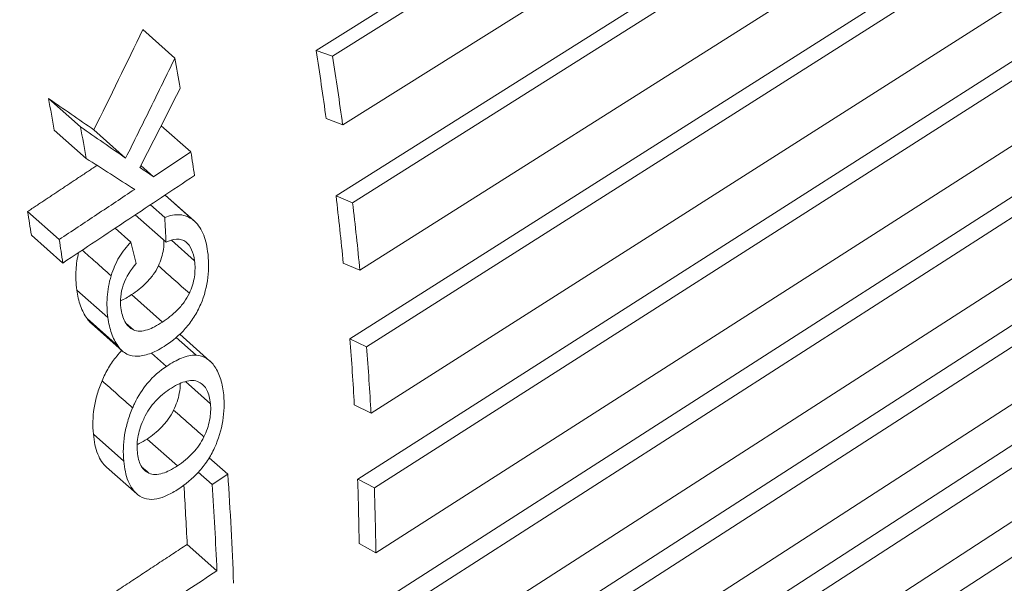
# Paper-space layout 'Layout1' of a CAD drawing. Units: inches. Extents: x 0.3 to 16.7, y 0.3 to 10.6.
# Drawn here: x 15.1 to 15.3, y 6.5 to 6.6 of the extents above; entities that cross this region are included whole.
import ezdxf

# ---------------------------------------------------------------- set-up
doc = ezdxf.new("R2010")
doc.units = ezdxf.units.IN
doc.header["$MEASUREMENT"] = 0
doc.layers.add('Viewport4ForCustomObjects_0', color=7, linetype='Continuous')
doc.layers.add('Visible Narrow (ANSI)', color=7, linetype='Continuous', lineweight=18)

# ---------------------------------------------------------------- blocks, each defined once
blk = doc.blocks.new('CustomObjectsInViewport4_0')
at = {"layer": 'Visible Narrow (ANSI)'}
for p, q in [((-10002.22747, -10002.58693), (-10002.75325, -10002.91687)), ((-10002.22314, -10002.58954), (-10002.74778, -10002.91877)), ((-10002.7444, -10002.94167), (-10002.21988, -10002.61155)), ((-10002.22107, -10002.63354), (-10002.74659, -10002.96537)), ((-10002.21669, -10002.63652), (-10002.74108, -10002.96763)), ((-10002.73865, -10002.99014), (-10002.21436, -10002.65817)), ((-10002.21663, -10002.67935), (-10002.74198, -10003.01302)), ((-10002.21221, -10002.68269), (-10002.73642, -10003.01564)), ((-10002.73496, -10003.03772), (-10002.2108, -10002.70392)), ((-10002.21416, -10002.72424), (-10002.7394, -10003.05972)), ((-10002.20972, -10002.72793), (-10002.73383, -10003.06268)), ((-10002.73333, -10003.08427), (-10002.20924, -10002.74868)), ((-10002.21365, -10002.76808), (-10002.73888, -10003.10532)), ((-10002.20922, -10002.77211), (-10002.73331, -10003.10863)), ((-10002.73377, -10003.12965), (-10002.20966, -10002.79233)), ((-10002.21513, -10002.81074), (-10002.74042, -10003.14971)), ((-10002.2107, -10002.81511), (-10002.73485, -10003.15334)), ((-10002.73628, -10003.17376), (-10002.21207, -10002.83474)), ((-10002.21857, -10002.85212), (-10002.744, -10003.19276)), ((-10002.21417, -10002.85681), (-10002.73846, -10003.19671)), ((-10002.74085, -10003.21646), (-10002.21647, -10002.8758)), ((-10002.22398, -10002.89211), (-10002.74963, -10003.23435)), ((-10002.80029, -10002.9194), (-10002.811, -10002.9099)), ((-10002.75325, -10002.91687), (-10002.74778, -10002.91877)), ((-10002.83171, -10002.94235), (-10002.84241, -10002.93286)), ((-10002.79496, -10002.95071), (-10002.80485, -10002.94194)), ((-10002.7444, -10002.94167), (-10002.74989, -10002.9396)), ((-10002.82986, -10002.95285), (-10002.8405, -10002.94342)), ((-10002.81669, -10002.95273), (-10002.82729, -10002.94334)), ((-10002.80741, -10002.95899), (-10002.79496, -10002.95071)), ((-10002.80741, -10002.95899), (-10002.81166, -10002.95522)), ((-10002.79421, -10002.97338), (-10002.80357, -10002.96508)), ((-10002.80356, -10002.96508), (-10002.79386, -10002.97368)), ((-10002.74659, -10002.96537), (-10002.74108, -10002.96763)), ((-10002.80365, -10002.97255), (-10002.80843, -10002.96831)), ((-10002.83883, -10002.97989), (-10002.84935, -10002.97055)), ((-10002.80325, -10002.98077), (-10002.8135, -10002.97168)), ((-10002.83762, -10002.98771), (-10002.84811, -10002.97842)), ((-10002.81494, -10002.9808), (-10002.8202, -10002.97613)), ((-10002.79375, -10002.98693), (-10002.80145, -10002.9801)), ((-10002.73865, -10002.99014), (-10002.74419, -10002.98772)), ((-10002.82262, -10003.00589), (-10002.83297, -10002.99671)), ((-10002.80443, -10003.00738), (-10002.81472, -10002.99825)), ((-10002.81923, -10003.01538), (-10002.82953, -10003.00625)), ((-10002.81781, -10003.01701), (-10002.82809, -10003.00789)), ((-10002.81413, -10003.00997), (-10002.8166, -10003.00778)), ((-10002.79321, -10003.01845), (-10002.79987, -10003.01255)), ((-10002.79867, -10003.01147), (-10002.7886, -10003.02039)), ((-10002.74198, -10003.01302), (-10002.73642, -10003.01564)), ((-10002.80311, -10003.02217), (-10002.80813, -10003.01772)), ((-10002.78844, -10003.0346), (-10002.79679, -10003.0272)), ((-10002.73496, -10003.03772), (-10002.74052, -10003.03494)), ((-10002.81732, -10003.0537), (-10002.82744, -10003.04472)), ((-10002.79947, -10003.0553), (-10002.80955, -10003.04637)), ((-10002.78268, -10003.05805), (-10002.78882, -10003.0526)), ((-10002.813, -10003.06465), (-10002.82307, -10003.05572)), ((-10002.78791, -10003.0615), (-10002.79249, -10003.05744)), ((-10002.78791, -10003.0615), (-10002.78268, -10003.05805)), ((-10002.7394, -10003.05972), (-10002.73383, -10003.06268)), ((-10002.78629, -10003.09028), (-10002.7962, -10003.08149)), ((-10002.73333, -10003.08427), (-10002.73891, -10003.08115))]:
    blk.add_line(p, q, dxfattribs=at)
for centre, major_axis, ratio, start_param, end_param in [((-10002.74513, -10002.23241), (0.58188, -1.00785), 0.57735, 5.919321, 8.741445), ((-10003.57574, -10002.71199), (-0.54007, 0.93542), 0.57735, 4.143869, 4.154837), ((-10003.78325, -10002.03211), (1.38465, -1.14351), 0.07832, 5.532652, 5.547624), ((-10003.63583, -10002.74665), (0.53542, -0.92737), 0.57735, 0.047457, 1.030992), ((-10003.67851, -10002.06931), (1.3673, -1.14404), 0.096213, 5.476477, 5.480783), ((-10003.63583, -10002.74665), (0.53936, -0.9342), 0.57735, 0.020264, 1.026933), ((-10003.47983, -10002.75124), (0.34665, -0.92523), 0.629574, 1.09529, 1.104186), ((-10003.40142, -10002.78268), (0.3709, -0.82396), 0.536844, 1.089388, 1.098893), ((-10003.54764, -10002.69572), (-0.53906, 0.93368), 0.57735, 3.978144, 4.009843)]:
    blk.add_ellipse(centre, major_axis=major_axis, ratio=ratio, start_param=start_param, end_param=end_param, dxfattribs=at)
at = {"layer": 'Visible Narrow (ANSI)', "extrusion": (0, 0, -1)}
for centre, major_axis, ratio, start_param, end_param in [((-10004.18482, -10003.11356), (-1.38974, -1.41436), 0.509135, 4.11938, 4.140678), ((-10003.54198, -10002.69257), (0.53876, -0.93316), 0.57735, 5.266835, 5.277289), ((-10003.48829, -10002.66147), (0.52995, -0.9179), 0.57735, 5.301275, 5.32571), ((-10003.48829, -10002.66147), (0.53389, -0.92473), 0.57735, 5.301275, 5.32571), ((-10005.18884, -10001.97621), (-2.28535, -1.53721), 0.907824, 4.157359, 4.168402), ((-10003.57577, -10002.71198), (0.5332, -0.92352), 0.57735, 5.263032, 5.274181), ((-10003.77199, -10002.04214), (-1.36078, 1.12382), 0.078329, 3.882437, 3.897699), ((-10003.35558, -10002.75587), (0.36963, -0.82135), 0.537011, 5.182195, 5.191737), ((-10003.83928, -10001.97309), (-1.46634, 1.18691), 0.100098, 3.860146, 3.875363), ((-10003.62191, -10002.73862), (0.53885, -0.93331), 0.57735, 5.259363, 6.246119), ((-10003.48829, -10002.66147), (0.52995, -0.9179), 0.57735, 5.353635, 5.378069), ((-10003.48829, -10002.66147), (0.53389, -0.92473), 0.57735, 5.353635, 5.378069), ((-10003.5006, -10002.76422), (0.44319, -0.8731), 0.570554, 5.223282, 5.232176), ((-10003.43703, -10002.70127), (0.52914, -0.84223), 0.462859, 5.319731, 5.328273), ((-10003.48829, -10002.66147), (0.52995, -0.9179), 0.57735, 5.405995, 5.430429), ((-10003.48829, -10002.66147), (0.53389, -0.92473), 0.57735, 5.405995, 5.430429), ((-10003.54211, -10002.69253), (0.53886, -0.93333), 0.57735, 5.414798, 5.454992), ((-10003.48829, -10002.66147), (0.52995, -0.9179), 0.57735, 5.458355, 5.482789), ((-10003.54762, -10002.69573), (0.53215, -0.92171), 0.57735, 5.420419, 5.442436), ((-10003.48829, -10002.66147), (0.53389, -0.92473), 0.57735, 5.458355, 5.482789)]:
    blk.add_ellipse(centre, major_axis=major_axis, ratio=ratio, start_param=start_param, end_param=end_param, dxfattribs=at)
at = {"layer": 'Visible Narrow (ANSI)'}
for points, knots in [([(-10002.81669, -10002.95273), (-10002.81392, -10002.94719), (-10002.81117, -10002.94165), (-10002.8057, -10002.93053), (-10002.80298, -10002.92497), (-10002.80029, -10002.9194)], [-0.09655817, -0.09655817, -0.09655817, -0.09655817, -0.04827911, -0.04827911, 0, 0, 0, 0]), ([(-10002.79374, -10002.95855), (-10002.80106, -10002.96341), (-10002.80837, -10002.96827), (-10002.823, -10002.97799), (-10002.83031, -10002.98285), (-10002.83762, -10002.98771)], [-0.1672884, -0.1672884, -0.1672884, -0.1672884, -0.0836441, -0.0836441, 0, 0, 0, 0]), ([(-10002.83883, -10002.97989), (-10002.83464, -10002.9771), (-10002.83045, -10002.97431), (-10002.82207, -10002.96874), (-10002.81788, -10002.96596), (-10002.81369, -10002.96317)], [-0.09585856, -0.09585856, -0.09585856, -0.09585856, -0.04792979, -0.04792979, -0.000001, -0.000001, -0.000001, -0.000001]), ([(-10002.80365, -10002.97255), (-10002.80194, -10002.97187), (-10002.80022, -10002.97151), (-10002.79859, -10002.97164), (-10002.79697, -10002.97176), (-10002.79546, -10002.97237), (-10002.79418, -10002.97341)], [0, 0, 0, 0, 0.0001909787, 0.0001909787, 0.0001909787, 0.0003819575, 0.0003819575, 0.0003819575, 0.0003819575]), ([(-10002.79417, -10002.97342), (-10002.79286, -10002.97448), (-10002.79178, -10002.97597), (-10002.79098, -10002.97776), (-10002.79019, -10002.97956), (-10002.78967, -10002.98163), (-10002.78939, -10002.98384)], [0, 0, 0, 0, 0.0001930411, 0.0001930411, 0.0001930411, 0.0003860822, 0.0003860822, 0.0003860822, 0.0003860822]), ([(-10002.82153, -10002.99196), (-10002.82087, -10002.98974), (-10002.81997, -10002.98767), (-10002.81769, -10002.98385), (-10002.81637, -10002.98222), (-10002.81494, -10002.9808)], [0, 0, 0, 0, 0.0176408, 0.0176408, 0.03516026, 0.03516026, 0.03516026, 0.03516026]), ([(-10002.80393, -10002.98017), (-10002.80391, -10002.98113), (-10002.80397, -10002.98212), (-10002.80425, -10002.98407), (-10002.80446, -10002.98499), (-10002.80502, -10002.98685), (-10002.80536, -10002.98777), (-10002.80577, -10002.98865)], [-0.02280968, -0.02280968, -0.02280968, -0.02280968, -0.01482021, -0.01482021, -0.00747289, -0.00747289, 0, 0, 0, 0]), ([(-10002.79666, -10002.98069), (-10002.79709, -10002.98035), (-10002.79756, -10002.98011), (-10002.79861, -10002.97982), (-10002.79919, -10002.97977), (-10002.8009, -10002.97988), (-10002.8021, -10002.98025), (-10002.80325, -10002.98077)], [0.00000014, 0.00000014, 0.00000014, 0.00000014, 0.00633265, 0.00633265, 0.01309076, 0.01309076, 0.02605837, 0.02605837, 0.02605837, 0.02605837]), ([(-10002.79375, -10002.98693), (-10002.79393, -10002.98559), (-10002.79424, -10002.98434), (-10002.79521, -10002.98218), (-10002.79585, -10002.98132), (-10002.79666, -10002.98069)], [0.00000026, 0.00000026, 0.00000026, 0.00000026, 0.01169402, 0.01169402, 0.02349003, 0.02349003, 0.02349003, 0.02349003]), ([(-10002.83235, -10002.98421), (-10002.83283, -10002.98611), (-10002.83311, -10002.98801), (-10002.83338, -10002.99227), (-10002.83326, -10002.99455), (-10002.83297, -10002.99671)], [-0.03398331, -0.03398331, -0.03398331, -0.03398331, -0.01886515, -0.01886515, 0, 0, 0, 0]), ([(-10002.82153, -10002.99196), (-10002.82326, -10002.99042), (-10002.825, -10002.98888), (-10002.82821, -10002.98603), (-10002.82969, -10002.98473), (-10002.83116, -10002.98342)], [0, 0, 0, 0, 0.01936064, 0.01936064, 0.03582827, 0.03582827, 0.03582827, 0.03582827]), ([(-10002.78938, -10002.98385), (-10002.78903, -10002.98658), (-10002.78894, -10002.98949), (-10002.7893, -10002.9925), (-10002.78965, -10002.99551), (-10002.79046, -10002.99858), (-10002.79168, -10003.00146)], [0, 0, 0, 0, 0.0002386121, 0.0002386121, 0.0002386121, 0.0004772242, 0.0004772242, 0.0004772242, 0.0004772242]), ([(-10002.79546, -10002.99779), (-10002.79505, -10002.99691), (-10002.7947, -10002.996), (-10002.79414, -10002.99415), (-10002.79393, -10002.99323), (-10002.79351, -10002.99042), (-10002.79353, -10002.98863), (-10002.79375, -10002.98693)], [0.00000019, 0.00000019, 0.00000019, 0.00000019, 0.00745194, 0.00745194, 0.01477474, 0.01477474, 0.02960886, 0.02960886, 0.02960886, 0.02960886]), ([(-10002.80577, -10002.98865), (-10002.80627, -10002.9897), (-10002.80685, -10002.99068), (-10002.80823, -10002.99259), (-10002.80903, -10002.9935), (-10002.81138, -10002.99586), (-10002.81307, -10002.99717), (-10002.81472, -10002.99825)], [-0.03775192, -0.03775192, -0.03775192, -0.03775192, -0.02881257, -0.02881257, -0.0187627, -0.0187627, 0, 0, 0, 0]), ([(-10002.79546, -10002.99779), (-10002.79718, -10002.99627), (-10002.7989, -10002.99475), (-10002.80233, -10002.9917), (-10002.80405, -10002.99018), (-10002.80577, -10002.98865)], [0, 0, 0, 0, 0.01916748, 0.01916748, 0.03833568, 0.03833568, 0.03833568, 0.03833568]), ([(-10002.82262, -10003.00589), (-10002.8229, -10003.00374), (-10002.82301, -10003.00147), (-10002.82269, -10002.99673), (-10002.82227, -10002.99434), (-10002.82153, -10002.99196)], [0, 0, 0, 0, 0.01881329, 0.01881329, 0.03781931, 0.03781931, 0.03781931, 0.03781931]), ([(-10002.83297, -10002.99671), (-10002.83271, -10002.9986), (-10002.8323, -10003.00036), (-10002.83115, -10003.00359), (-10002.83041, -10003.00501), (-10002.82953, -10003.00625)], [-0.03290582, -0.03290582, -0.03290582, -0.03290582, -0.01645609, -0.01645609, 0, 0, 0, 0]), ([(-10002.81747, -10002.99506), (-10002.81792, -10002.99633), (-10002.81822, -10002.99765), (-10002.81834, -10002.99894), (-10002.81846, -10003.00022), (-10002.81842, -10003.00147), (-10002.81827, -10003.00263)], [0, 0, 0, 0, 0.0001022244, 0.0001022244, 0.0001022244, 0.0002044489, 0.0002044489, 0.0002044489, 0.0002044489]), ([(-10002.80443, -10003.00738), (-10002.80278, -10003.00629), (-10002.80109, -10003.00499), (-10002.79873, -10003.00263), (-10002.79793, -10003.00172), (-10002.79655, -10002.99981), (-10002.79596, -10002.99884), (-10002.79546, -10002.99779)], [0.00000001, 0.00000001, 0.00000001, 0.00000001, 0.01874923, 0.01874923, 0.02880109, 0.02880109, 0.03773676, 0.03773676, 0.03773676, 0.03773676]), ([(-10002.79168, -10003.00147), (-10002.79233, -10003.00298), (-10002.79308, -10003.0044), (-10002.79482, -10003.00713), (-10002.79579, -10003.0084), (-10002.79882, -10003.01182), (-10002.80104, -10003.01363), (-10002.80326, -10003.0151)], [0, 0, 0, 0, 0.01254552, 0.01254552, 0.02557529, 0.02557529, 0.0509698, 0.0509698, 0.0509698, 0.0509698]), ([(-10002.81827, -10003.00264), (-10002.81804, -10003.00437), (-10002.81762, -10003.00597), (-10002.81692, -10003.00725), (-10002.81622, -10003.00854), (-10002.81525, -10003.00946), (-10002.81412, -10003.00998)], [0, 0, 0, 0, 0.0001504601, 0.0001504601, 0.0001504601, 0.0003009203, 0.0003009203, 0.0003009203, 0.0003009203]), ([(-10002.81923, -10003.01538), (-10002.82011, -10003.01415), (-10002.82083, -10003.01273), (-10002.82197, -10003.00952), (-10002.82237, -10003.00777), (-10002.82262, -10003.00589)], [0.00000024, 0.00000024, 0.00000024, 0.00000024, 0.01641799, 0.01641799, 0.03283031, 0.03283031, 0.03283031, 0.03283031]), ([(-10002.81412, -10003.00998), (-10002.81345, -10003.01029), (-10002.81274, -10003.01042), (-10002.81114, -10003.0104), (-10002.81026, -10003.01022), (-10002.80861, -10003.00968), (-10002.80782, -10003.00933), (-10002.80617, -10003.00848), (-10002.80529, -10003.00795), (-10002.80443, -10003.00738)], [0, 0, 0, 0, 0.00885278, 0.00885278, 0.01870886, 0.01870886, 0.02747236, 0.02747236, 0.03735235, 0.03735235, 0.03735235, 0.03735235]), ([(-10002.81796, -10003.01688), (-10002.81854, -10003.01746), (-10002.8191, -10003.01808), (-10002.82063, -10003.01992), (-10002.82154, -10003.0212), (-10002.8232, -10003.02398), (-10002.82392, -10003.02543), (-10002.82455, -10003.02696)], [-0.03238354, -0.03238354, -0.03238354, -0.03238354, -0.02527878, -0.02527878, -0.01259465, -0.01259465, -0.00000001, -0.00000001, -0.00000001, -0.00000001]), ([(-10002.81256, -10003.01874), (-10002.81389, -10003.01882), (-10002.81515, -10003.01861), (-10002.81744, -10003.01747), (-10002.81842, -10003.01657), (-10002.81923, -10003.01538)], [0.00000003, 0.00000003, 0.00000003, 0.00000003, 0.01557522, 0.01557522, 0.03117351, 0.03117351, 0.03117351, 0.03117351]), ([(-10002.80326, -10003.0151), (-10002.8041, -10003.01566), (-10002.80495, -10003.01617), (-10002.8066, -10003.01706), (-10002.8074, -10003.01743), (-10002.80967, -10003.01832), (-10002.81114, -10003.01868), (-10002.81256, -10003.01874)], [0, 0, 0, 0, 0.00960488, 0.00960488, 0.01860028, 0.01860028, 0.03521072, 0.03521072, 0.03521072, 0.03521072]), ([(-10002.80311, -10003.02217), (-10002.80225, -10003.02159), (-10002.80138, -10003.02106), (-10002.79971, -10003.02015), (-10002.79891, -10003.01976), (-10002.79645, -10003.01875), (-10002.79476, -10003.01833), (-10002.79321, -10003.01845)], [0, 0, 0, 0, 0.00985658, 0.00985658, 0.01881337, 0.01881337, 0.03758637, 0.03758637, 0.03758637, 0.03758637]), ([(-10002.79321, -10003.01845), (-10002.79194, -10003.01855), (-10002.79077, -10003.01891), (-10002.78865, -10003.02022), (-10002.78774, -10003.02114), (-10002.78697, -10003.02228)], [0, 0, 0, 0, 0.01528646, 0.01528646, 0.03055773, 0.03055773, 0.03055773, 0.03055773]), ([(-10002.81436, -10003.036), (-10002.81417, -10003.03554), (-10002.81397, -10003.03509), (-10002.81256, -10003.03208), (-10002.81112, -10003.0298), (-10002.80748, -10003.02546), (-10002.80532, -10003.02363), (-10002.80311, -10003.02217)], [0, 0, 0, 0, 0.00377644, 0.00377644, 0.02543062, 0.02543062, 0.05062453, 0.05062453, 0.05062453, 0.05062453]), ([(-10002.78697, -10003.02228), (-10002.78616, -10003.02352), (-10002.78551, -10003.02494), (-10002.78453, -10003.02813), (-10002.78421, -10003.02986), (-10002.78404, -10003.03169)], [0, 0, 0, 0, 0.01634088, 0.01634088, 0.03267721, 0.03267721, 0.03267721, 0.03267721]), ([(-10002.82455, -10003.02696), (-10002.82519, -10003.02843), (-10002.82573, -10003.02993), (-10002.82662, -10003.03298), (-10002.82696, -10003.0345), (-10002.82767, -10003.03907), (-10002.8277, -10003.04198), (-10002.82744, -10003.04472)], [-0.04870316, -0.04870316, -0.04870316, -0.04870316, -0.03647425, -0.03647425, -0.02437325, -0.02437325, 0, 0, 0, 0]), ([(-10002.81436, -10003.036), (-10002.81606, -10003.03449), (-10002.81776, -10003.03299), (-10002.82115, -10003.02997), (-10002.82285, -10003.02847), (-10002.82455, -10003.02696)], [-0.03790404, -0.03790404, -0.03790404, -0.03790404, -0.01895266, -0.01895266, -0.00000002, -0.00000002, -0.00000002, -0.00000002]), ([(-10002.79229, -10003.02738), (-10002.79295, -10003.02705), (-10002.79366, -10003.02688), (-10002.79526, -10003.02684), (-10002.79613, -10003.02699), (-10002.79779, -10003.0275), (-10002.79859, -10003.02783), (-10002.80028, -10003.02868), (-10002.80117, -10003.02921), (-10002.80206, -10003.0298)], [0.00000012, 0.00000012, 0.00000012, 0.00000012, 0.00915533, 0.00915533, 0.0191168, 0.0191168, 0.0280916, 0.0280916, 0.03814882, 0.03814882, 0.03814882, 0.03814882]), ([(-10002.79849, -10003.02781), (-10002.7985, -10003.02887), (-10002.79861, -10003.02997), (-10002.799, -10003.03205), (-10002.79925, -10003.03299), (-10002.79988, -10003.03489), (-10002.80027, -10003.03582), (-10002.8007, -10003.03674)], [-0.02433584, -0.02433584, -0.02433584, -0.02433584, -0.0152983, -0.0152983, -0.00775628, -0.00775628, 0, 0, 0, 0]), ([(-10002.78844, -10003.0346), (-10002.7886, -10003.03289), (-10002.78897, -10003.03135), (-10002.78994, -10003.02946), (-10002.79033, -10003.02893), (-10002.79123, -10003.02802), (-10002.79174, -10003.02765), (-10002.79229, -10003.02738)], [0.00000029, 0.00000029, 0.00000029, 0.00000029, 0.01518211, 0.01518211, 0.02264867, 0.02264867, 0.03030621, 0.03030621, 0.03030621, 0.03030621]), ([(-10002.80206, -10003.0298), (-10002.80367, -10003.03086), (-10002.80526, -10003.03215), (-10002.80674, -10003.03375), (-10002.80822, -10003.03536), (-10002.80957, -10003.0373), (-10002.81059, -10003.03948)], [0, 0, 0, 0, 0.0001838455, 0.0001838455, 0.0001838455, 0.000367691, 0.000367691, 0.000367691, 0.000367691]), ([(-10002.78404, -10003.03169), (-10002.7838, -10003.03442), (-10002.78384, -10003.03733), (-10002.78433, -10003.04033), (-10002.78482, -10003.04334), (-10002.78575, -10003.04641), (-10002.78707, -10003.04931)], [0, 0, 0, 0, 0.0002414754, 0.0002414754, 0.0002414754, 0.0004829508, 0.0004829508, 0.0004829508, 0.0004829508]), ([(-10002.81732, -10003.0537), (-10002.81757, -10003.05097), (-10002.81752, -10003.04807), (-10002.81679, -10003.04352), (-10002.81645, -10003.042), (-10002.81555, -10003.03896), (-10002.815, -10003.03747), (-10002.81436, -10003.036)], [0, 0, 0, 0, 0.02432521, 0.02432521, 0.0364027, 0.0364027, 0.04861183, 0.04861183, 0.04861183, 0.04861183]), ([(-10002.8007, -10003.03674), (-10002.80123, -10003.0378), (-10002.80182, -10003.03878), (-10002.80319, -10003.0407), (-10002.80395, -10003.0416), (-10002.80627, -10003.04399), (-10002.80792, -10003.04529), (-10002.80955, -10003.04637)], [-0.03728563, -0.03728563, -0.03728563, -0.03728563, -0.02827181, -0.02827181, -0.01854986, -0.01854986, 0, 0, 0, 0]), ([(-10002.79061, -10003.04569), (-10002.7923, -10003.0442), (-10002.79398, -10003.0427), (-10002.79734, -10003.03972), (-10002.79902, -10003.03823), (-10002.8007, -10003.03674)], [0, 0, 0, 0, 0.0187616, 0.0187616, 0.03752383, 0.03752383, 0.03752383, 0.03752383]), ([(-10002.79061, -10003.04569), (-10002.79017, -10003.04477), (-10002.78979, -10003.04384), (-10002.78915, -10003.04195), (-10002.7889, -10003.04101), (-10002.78835, -10003.03815), (-10002.78828, -10003.03633), (-10002.78844, -10003.0346)], [0.00000016, 0.00000016, 0.00000016, 0.00000016, 0.00774268, 0.00774268, 0.01526876, 0.01526876, 0.03061858, 0.03061858, 0.03061858, 0.03061858]), ([(-10002.81058, -10003.03949), (-10002.81103, -10003.04041), (-10002.81142, -10003.04136), (-10002.81207, -10003.04328), (-10002.81232, -10003.04422), (-10002.81269, -10003.04611), (-10002.81281, -10003.04704), (-10002.8129, -10003.04891), (-10002.81288, -10003.04983), (-10002.8128, -10003.05072)], [0, 0, 0, 0, 0.00785411, 0.00785411, 0.01542967, 0.01542967, 0.02295029, 0.02295029, 0.03084597, 0.03084597, 0.03084597, 0.03084597]), ([(-10002.82744, -10003.04472), (-10002.82721, -10003.04718), (-10002.82675, -10003.04947), (-10002.82524, -10003.05322), (-10002.82428, -10003.05465), (-10002.82307, -10003.05572)], [-0.04387004, -0.04387004, -0.04387004, -0.04387004, -0.02204428, -0.02204428, -0.00219381, -0.00219381, -0.00219381, -0.00219381]), ([(-10002.80955, -10003.04637), (-10002.81041, -10003.04693), (-10002.81128, -10003.04746), (-10002.81238, -10003.04802), (-10002.81263, -10003.04814), (-10002.81287, -10003.04825)], [-0.03707672, -0.03707672, -0.03707672, -0.03707672, -0.02728864, -0.02728864, -0.02455361, -0.02455361, -0.02455361, -0.02455361]), ([(-10002.79947, -10003.0553), (-10002.79769, -10003.05412), (-10002.79587, -10003.05268), (-10002.79352, -10003.05013), (-10002.79284, -10003.0493), (-10002.79163, -10003.04754), (-10002.79109, -10003.04664), (-10002.79061, -10003.04569)], [0.00000001, 0.00000001, 0.00000001, 0.00000001, 0.02031697, 0.02031697, 0.02904623, 0.02904623, 0.03721768, 0.03721768, 0.03721768, 0.03721768]), ([(-10002.8128, -10003.05072), (-10002.81265, -10003.05242), (-10002.81227, -10003.05398), (-10002.81161, -10003.05521), (-10002.81094, -10003.05644), (-10002.81001, -10003.0573), (-10002.80892, -10003.05778)], [0, 0, 0, 0, 0.0001510108, 0.0001510108, 0.0001510108, 0.0003020216, 0.0003020216, 0.0003020216, 0.0003020216]), ([(-10002.78706, -10003.04931), (-10002.78776, -10003.05081), (-10002.78855, -10003.05223), (-10002.79037, -10003.05496), (-10002.79138, -10003.05623), (-10002.79451, -10003.05965), (-10002.79677, -10003.06148), (-10002.79901, -10003.06296)], [0, 0, 0, 0, 0.01263704, 0.01263704, 0.02580458, 0.02580458, 0.05141405, 0.05141405, 0.05141405, 0.05141405]), ([(-10002.81259, -10003.06499), (-10002.81398, -10003.0639), (-10002.81507, -10003.06236), (-10002.81664, -10003.05843), (-10002.8171, -10003.05615), (-10002.81732, -10003.0537)], [0.00000016, 0.00000016, 0.00000016, 0.00000016, 0.02200737, 0.02200737, 0.0438022, 0.0438022, 0.0438022, 0.0438022]), ([(-10002.80892, -10003.05779), (-10002.80829, -10003.0581), (-10002.8076, -10003.05824), (-10002.80607, -10003.05824), (-10002.80522, -10003.05808), (-10002.80361, -10003.05756), (-10002.80284, -10003.05722), (-10002.8012, -10003.05639), (-10002.80033, -10003.05587), (-10002.79947, -10003.0553)], [0, 0, 0, 0, 0.00884921, 0.00884921, 0.01857402, 0.01857402, 0.02728313, 0.02728313, 0.03707052, 0.03707052, 0.03707052, 0.03707052]), ([(-10002.79901, -10003.06296), (-10002.79966, -10003.06339), (-10002.80032, -10003.0638), (-10002.8016, -10003.06452), (-10002.80223, -10003.06484), (-10002.804, -10003.06565), (-10002.80514, -10003.06606), (-10002.80747, -10003.06652), (-10002.80862, -10003.06656), (-10002.81077, -10003.06612), (-10002.81173, -10003.06567), (-10002.81259, -10003.06499)], [0, 0, 0, 0, 0.00747345, 0.00747345, 0.01452228, 0.01452228, 0.02753999, 0.02753999, 0.04156853, 0.04156853, 0.05518769, 0.05518769, 0.05518769, 0.05518769]), ([(-10002.82508, -10003.11586), (-10002.81861, -10003.1116), (-10002.81215, -10003.10733), (-10002.79922, -10003.0988), (-10002.79275, -10003.09454), (-10002.78629, -10003.09028)], [-0.1473828, -0.1473828, -0.1473828, -0.1473828, -0.0736918, -0.0736918, -0.000001, -0.000001, -0.000001, -0.000001])]:
    blk.add_open_spline(points, degree=3, knots=knots, dxfattribs=at)
for points, weights in [([(-10002.82623, -10002.95517), (-10002.83778, -10002.96285), (-10002.84935, -10002.97055)], [1.00008762108, 1.00007663718, 1.0000647453]), ([(-10002.7962, -10003.08149), (-10002.81556, -10003.09426), (-10002.83499, -10003.10707)], [1.0000898873, 1.00007461087, 1.00005708789])]:
    blk.add_rational_spline(points, weights, degree=2, dxfattribs=at)
for points in [[(-10002.80031, -10002.97168), (-10002.80031, -10002.97167), (-10002.80031, -10002.97167), (-10002.80031, -10002.97167)], [(-10002.81315, -10002.9879), (-10002.81492, -10002.98984), (-10002.81653, -10002.99227), (-10002.81747, -10002.99506)], [(-10002.81472, -10002.99825), (-10002.81592, -10002.99905), (-10002.81717, -10002.99978), (-10002.81841, -10003.00032)], [(-10002.82953, -10003.00625), (-10002.82909, -10003.00688), (-10002.82862, -10003.00743), (-10002.82809, -10003.00789)], [(-10002.80893, -10003.05778), (-10002.80974, -10003.05706), (-10002.81056, -10003.05633), (-10002.81137, -10003.05561)]]:
    blk.add_open_spline(points, degree=3, dxfattribs=at)

psp = doc.layouts.get("Layout1")

# ---------------------------------------------------------------- block references
at = {"layer": 'Viewport4ForCustomObjects_0', "xscale": 0.5000000000000193, "yscale": 0.5000000000000193, "zscale": 0.5000000000000193}
psp.add_blockref('CustomObjectsInViewport4_0', (5016.55603, 5008.08772), dxfattribs=at)

doc.saveas('drawing.dxf')
